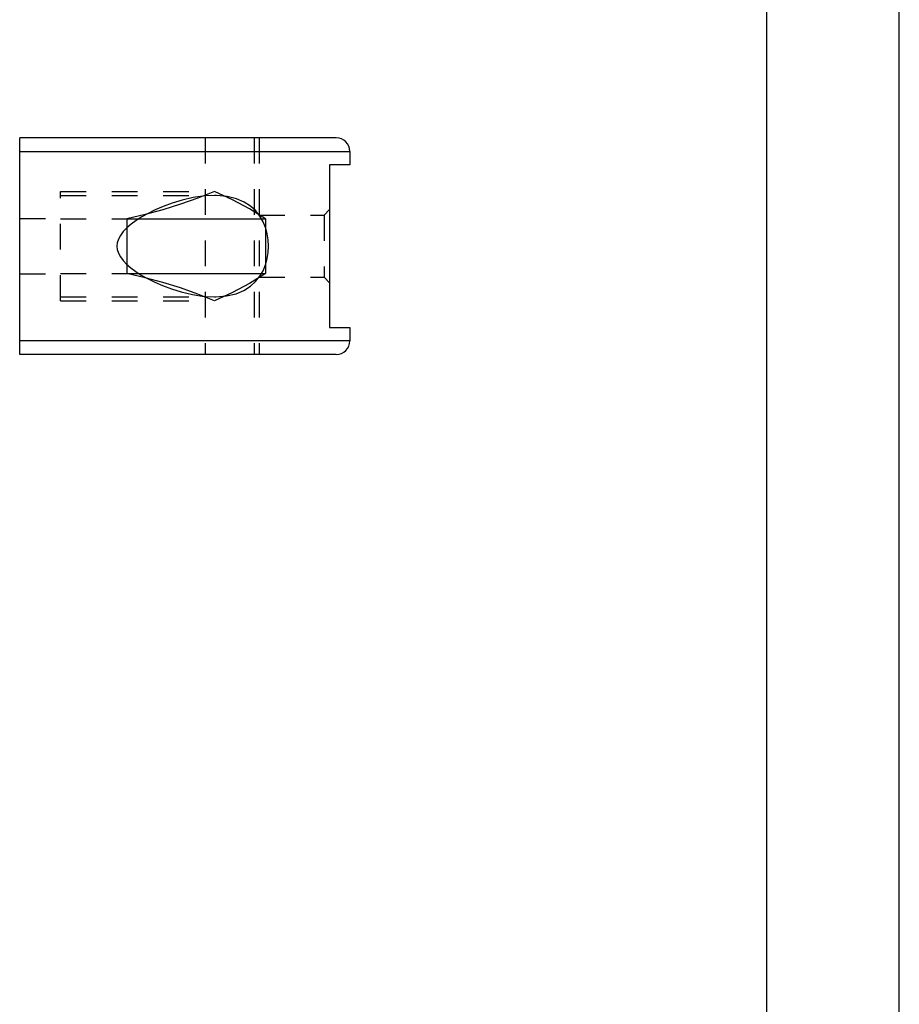
# Model space of a CAD drawing. Extents: x 0 to 210, y 0 to 297.
# Drawn here: x 144 to 210, y 74 to 148 of the extents above; entities that cross this region are included whole.
import ezdxf

# ---------------------------------------------------------------- set-up
doc = ezdxf.new("R2010")
doc.units = 0
doc.header["$LTSCALE"] = 19.36
doc.linetypes.add('HIDDEN', pattern=[0.2, 0.1, -0.1])
doc.layers.get('0').update_dxf_attribs({"linetype": 'CONTINUOUS'})
doc.layers.add('DEFAULT_2', color=8, linetype='HIDDEN')

msp = doc.modelspace()

# ---------------------------------------------------------------- linework, layer by layer
at = {"color": 7, "linetype": 'CONTINUOUS'}
for p, q in [((210, 0), (210, 297)), ((200, 287), (200, 10)), ((143.696, 123.255), (143.696, 139.591)), ((167.561, 139.591), (143.696, 139.591)), ((168.582, 138.57), (168.582, 137.549)), ((168.582, 137.549), (167.051, 137.549)), ((167.051, 137.549), (167.051, 125.297)), ((151.766, 133.486), (151.766, 129.36)), ((151.766, 133.486), (162.234, 133.486)), ((162.234, 133.486), (162.234, 129.36)), ((151.766, 129.36), (162.234, 129.36)), ((167.051, 125.297), (168.582, 125.297)), ((168.582, 125.297), (168.582, 124.276)), ((167.561, 123.255), (143.696, 123.255))]:
    msp.add_line(p, q, dxfattribs=at)
at = {"color": 9, "linetype": 'CONTINUOUS'}
for p, q in [((143.696, 138.57), (168.582, 138.57)), ((168.582, 124.276), (143.696, 124.276))]:
    msp.add_line(p, q, dxfattribs=at)
at = {"color": 7, "linetype": 'CONTINUOUS'}
for points in [[(158.372, 135.549), (157.116, 135.038), (155.822, 134.577), (154.495, 134.164), (153.142, 133.801), (151.766, 133.486)], [(162.234, 133.486), (161.014, 134.233), (159.724, 134.921), (158.372, 135.549)], [(158.372, 127.296), (157.116, 127.807), (155.822, 128.269), (154.495, 128.681), (153.142, 129.045), (151.766, 129.36)], [(162.234, 129.36), (161.014, 128.612), (159.724, 127.924), (158.372, 127.296)]]:
    msp.add_lwpolyline(points, dxfattribs=at)
for centre, start, end in [((167.561, 138.57), 0, 90), ((167.561, 124.276), 270, 360)]:
    msp.add_arc(centre, 1.021, start, end, dxfattribs=at)
at = {"layer": 'DEFAULT_2', "color": 8, "linetype": 'HIDDEN'}
for p, q in [((157.666, 139.591), (157.666, 123.255)), ((161.382, 139.591), (161.382, 123.255)), ((161.742, 139.591), (161.742, 123.255)), ((146.759, 127.296), (146.759, 135.549)), ((146.759, 135.549), (158.372, 135.549)), ((146.759, 135.251), (158.367, 135.251)), ((158.371, 135.251), (157.669, 135.217)), ((161.742, 133.771), (166.643, 133.771)), ((166.643, 133.771), (167.051, 134.179)), ((166.643, 133.771), (166.643, 129.074)), ((143.696, 133.516), (146.759, 133.516)), ((146.759, 133.486), (151.766, 133.486)), ((143.696, 129.33), (146.759, 129.33)), ((146.759, 129.36), (151.766, 129.36)), ((161.742, 129.074), (166.643, 129.074)), ((166.643, 129.074), (167.051, 128.666)), ((146.759, 127.594), (158.369, 127.594)), ((146.759, 127.296), (158.372, 127.296))]:
    msp.add_line(p, q, dxfattribs=at)
for points in [[(157.669, 135.217), (156.782, 135.09), (155.943, 134.895), (155.187, 134.664), (154.513, 134.414), (153.913, 134.155), (153.374, 133.891)], [(162.455, 131.423), (162.43, 131.892), (162.354, 132.361), (162.226, 132.82), (162.042, 133.262), (161.797, 133.685), (161.485, 134.079), (161.102, 134.432), (160.628, 134.744), (160.047, 134.998), (159.345, 135.174), (158.54, 135.249), (158.371, 135.251)], [(153.374, 133.891), (152.893, 133.622), (152.467, 133.352), (152.095, 133.08), (151.774, 132.804)], [(151.774, 132.804), (151.502, 132.521), (151.288, 132.235), (151.137, 131.948), (151.052, 131.67), (151.028, 131.423)], [(151.028, 131.423), (151.054, 131.163), (151.141, 130.889), (151.287, 130.613), (151.489, 130.339), (151.75, 130.063)], [(158.372, 127.594), (158.479, 127.595), (159.296, 127.664), (160.01, 127.835), (160.602, 128.087), (161.083, 128.398), (161.472, 128.753), (161.788, 129.147), (162.037, 129.573), (162.223, 130.017), (162.353, 130.479), (162.43, 130.951), (162.455, 131.423)], [(151.75, 130.063), (152.067, 129.787), (152.438, 129.514), (152.859, 129.243)], [(152.859, 129.243), (153.338, 128.974), (153.872, 128.709), (154.466, 128.451), (155.131, 128.201), (155.878, 127.969), (156.711, 127.77)], [(156.711, 127.77), (157.6, 127.635), (158.372, 127.594)]]:
    msp.add_lwpolyline(points, dxfattribs=at)

doc.saveas('drawing.dxf')
